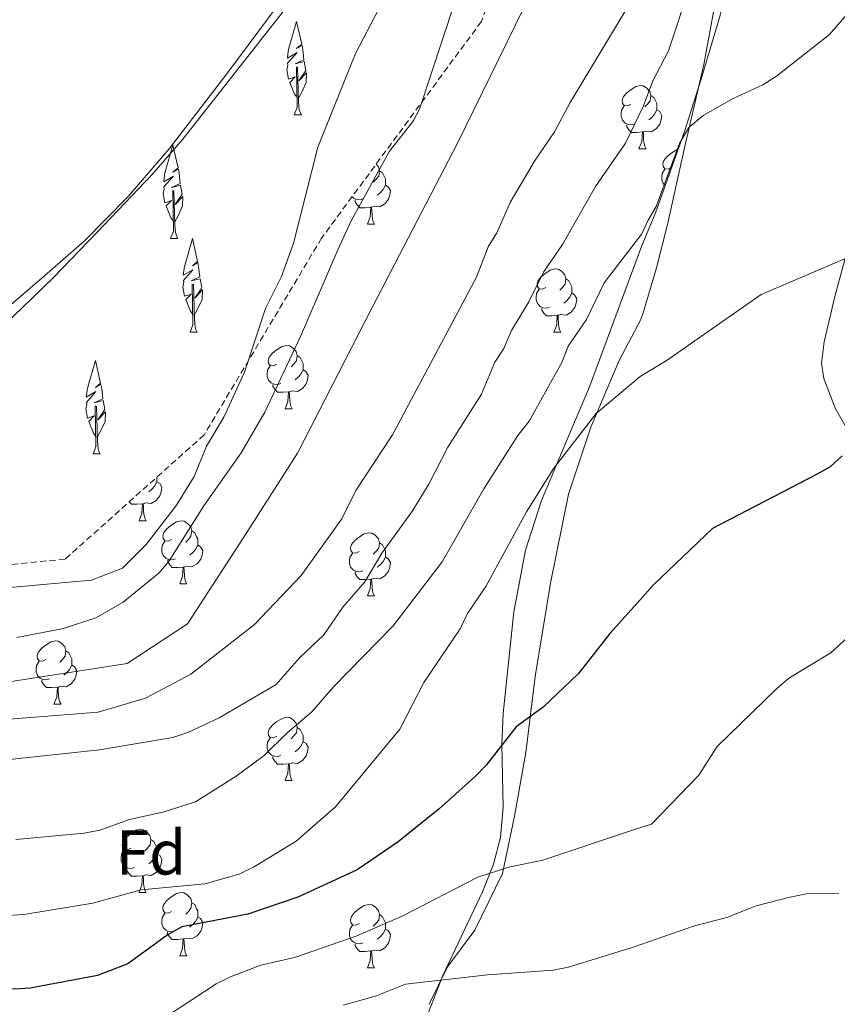
# Model space of a CAD drawing. Units: metres. Extents: x 569116 to 573602, y 4721442 to 4724458.
# Drawn here: x 571673 to 571803, y 4722592 to 4722748 of the extents above; entities that cross this region are included whole.
import ezdxf
from ezdxf.enums import TextEntityAlignment as Align

# ---------------------------------------------------------------- set-up
doc = ezdxf.new("R2010")
doc.units = ezdxf.units.M
doc.header["$MEASUREMENT"] = 0
doc.linetypes.add('TRAZOSX2', pattern=[1.5, 1, -0.5])
for name, color, linetype, lineweight in [('Level 11', 142, 'TRAZOSX2', 13), ('Level 35', 92, 'Continuous', 0), ('Level 36', 19, 'Continuous', 40), ('Level 37', 92, 'Continuous', 0), ('Level 4', 36, 'Continuous', 30), ('Level 5', 36, 'Continuous', 0), ('Level 51', 144, 'Continuous', 13)]:
    doc.layers.add(name, color=color, linetype=linetype, lineweight=lineweight)
doc.styles.add('Arial', font='ARIAL.TTF', dxfattribs={"height": 0.2})

msp = doc.modelspace()

# ---------------------------------------------------------------- linework, layer by layer
at = {"layer": 'Level 11', "color": 142, "linetype": 'Continuous', "lineweight": 13}
for points in [[(571541.94, 4722721.75, 454.76), (571545.47, 4722711.76, 454.76), (571557.653, 4722697.446, 454.76), (571574.429, 4722679.583, 454.76), (571596.944, 4722661.259, 454.76), (571617.391, 4722648.466, 454.76), (571633.419, 4722642.344, 454.76), (571643.469, 4722642.883, 454.76), (571652.429, 4722642.482, 454.76), (571670.958, 4722642.64, 454.76), (571690.368, 4722645.648, 454.76), (571699.929, 4722651.928, 454.76), (571708.772, 4722665.528, 454.76), (571717.374, 4722678.998, 454.76), (571729.248, 4722702.218, 454.76), (571742.733, 4722728.158, 454.76), (571753.267, 4722749.609, 454.76)], [(571672.82, 4722649.76, 453.64), (571680.24, 4722651.19, 453.64), (571685.39, 4722652.88, 453.64), (571689.71, 4722655.35, 453.64), (571695.41, 4722659.99, 453.64), (571696.99, 4722661.91, 453.64), (571702.52, 4722670.65, 453.64), (571708.41, 4722679.05, 453.64), (571712.2, 4722685.52, 453.64), (571717.87, 4722697.49, 453.65), (571723.77, 4722711.249, 454.7), (571725.931, 4722715.959, 454.76), (571731.953, 4722726.92, 454.76), (571735.744, 4722731.629, 454.76), (571736.715, 4722733.539, 454.76), (571742.218, 4722750.22, 454.76)]]:
    msp.add_polyline3d(points, dxfattribs=at)
at = {"layer": 'Level 35', "color": 92, "linetype": 'TRAZOSX2', "lineweight": 0}
msp.add_polyline3d([(571740.02, 4722866.68, 463.69), (571748.82, 4722864.61, 463.69), (571761.05, 4722849.22, 463.69), (571766.4, 4722827.08, 462.02), (571767.79, 4722804.28, 457.01), (571757.29, 4722777.75, 458.68), (571746.54, 4722747.46, 463.69), (571721.2, 4722713.12, 463.69), (571702.55, 4722681.89, 462.02), (571680.51, 4722662.19, 463.69), (571660.57, 4722660.21, 463.69), (571635.04, 4722655.99, 463.69), (571573.21, 4722688.45, 468.7), (571551.33, 4722718.77, 468.7), (571530.61, 4722753.92, 468.7), (571514.47, 4722794.14, 469.13)], dxfattribs=at)
at = {"layer": 'Level 35', "color": 92, "linetype": 'Continuous', "lineweight": 0, "ltscale": 0.5}
for points in [[(571792.74, 4722778.33, 470.95), (571784.22, 4722747.75, 473.71), (571781.35, 4722738.18, 474.03), (571778.74, 4722729.86, 473.76), (571774.19, 4722717.14, 473.01), (571771.97, 4722711.79, 472.59), (571763.68, 4722689.52, 473.89), (571760.83, 4722682.78, 475.03), (571756.06, 4722671.49, 477.61), (571753.52, 4722663.58, 478.89), (571751.7, 4722653.81, 480.28), (571750, 4722637.71, 482.6), (571749.77, 4722632.77, 483.41), (571749.98, 4722622.86, 485.35), (571749.57, 4722618.04, 486.52), (571748.46, 4722613.8, 487.75), (571746.73, 4722609.4, 489.29), (571740.43, 4722596.16, 494.85), (571737.12, 4722587.55, 499.05)], [(571624.21, 4722690.55, 469.64), (571627.45, 4722687.15, 468.88), (571630.35, 4722680.39, 467.97), (571631.26, 4722679.08, 467.77), (571633.27, 4722676.91, 467.24), (571635.57, 4722675.08, 466.54), (571637.87, 4722674.26, 465.88), (571639.67, 4722674.87, 465.54), (571677.25, 4722707.1, 461.41), (571683.51, 4722712.62, 461.01), (571690.5, 4722719.7, 461.2), (571696.99, 4722727.27, 461.99), (571706.17, 4722739.16, 463.57), (571722.74, 4722761.55, 465.47)]]:
    msp.add_polyline3d(points, dxfattribs=at)
at = {"layer": 'Level 36', "color": 92, "linetype": 'Continuous', "lineweight": 0}
for points in [[(571717.41, 4722735.32), (571716.9, 4722735.95), (571716.15, 4722737.81), (571716.99, 4722738.67), (571715.95, 4722738.33), (571715.69, 4722739.79), (571715.85, 4722740.55), (571715.79, 4722740.83), (571717.29, 4722742.53), (571715.76, 4722741.66), (571715.9, 4722742.75), (571715.98, 4722743.22), (571717.22, 4722747.47), (571718.04, 4722743.87), (571717.22, 4722743.18), (571718.09, 4722743.67), (571718.2, 4722743.04), (571718.37, 4722741.39), (571717, 4722740.76), (571718.43, 4722741.11), (571718.69, 4722739.71), (571718.61, 4722739.53), (571717.6, 4722738.05), (571718.79, 4722739.34), (571718.76, 4722737.81), (571718.04, 4722736.25), (571717.51, 4722735.32)], [(571716.86, 4722732.64), (571717.29, 4722733.8), (571717.19, 4722740.24), (571717.39, 4722740.21), (571717.55, 4722734.74), (571717.59, 4722734.05), (571717.65, 4722733.44), (571717.77, 4722733.04), (571717.98, 4722732.64)], [(571770.25, 4722734.33), (571769.72, 4722734.07), (571769.19, 4722734.12), (571768.93, 4722734.49), (571768.87, 4722734.92), (571769.03, 4722735.44), (571769.51, 4722736.03), (571770.15, 4722736.56), (571771.05, 4722737.15), (571771.79, 4722737.31), (571772.22, 4722737.25), (571772.75, 4722736.94), (571773.28, 4722736.35), (571773.44, 4722735.71), (571773.33, 4722734.86), (571772.9, 4722734.33), (571772.48, 4722733.91)], [(571773.44, 4722735.71), (571773.91, 4722735.4), (571774.23, 4722734.76), (571774.39, 4722734.44), (571774.39, 4722733.86), (571774.39, 4722733.43), (571774.02, 4722732.74), (571773.6, 4722732.26), (571773.12, 4722731.84)], [(571770.84, 4722731.25), (571770.41, 4722731.09), (571769.83, 4722731.15), (571769.35, 4722731.36), (571768.93, 4722731.79), (571768.71, 4722732.37), (571768.71, 4722732.79), (571768.77, 4722733.38), (571769.19, 4722734.07)], [(571716.86, 4722732.64), (571717.98, 4722732.64)], [(571774.39, 4722733.43), (571774.84, 4722733.18), (571775.19, 4722732.57), (571775.08, 4722731.84), (571774.87, 4722731.2), (571774.28, 4722730.46), (571773.49, 4722729.98), (571772.64, 4722730.09), (571772.21, 4722729.96)], [(571772.1, 4722729.96), (571771.21, 4722729.87), (571770.36, 4722729.87), (571769.94, 4722730.3), (571769.62, 4722730.78), (571769.62, 4722731.09)], [(571771.55, 4722727.27), (571771.99, 4722728.43), (571772.1, 4722729.96), (571772.21, 4722729.96), (571772.24, 4722729.37), (571772.28, 4722728.69), (571772.35, 4722728.07), (571772.46, 4722727.67), (571772.68, 4722727.27)], [(571697.79, 4722715.71), (571697.28, 4722716.33), (571696.53, 4722718.2), (571697.38, 4722719.05), (571696.33, 4722718.72), (571696.07, 4722720.18), (571696.23, 4722720.94), (571696.17, 4722721.22), (571697.67, 4722722.91), (571696.14, 4722722.05), (571696.28, 4722723.14), (571696.37, 4722723.61), (571697.6, 4722727.86), (571698.42, 4722724.25), (571697.6, 4722723.57), (571698.47, 4722724.06), (571698.58, 4722723.42), (571698.75, 4722721.77), (571697.38, 4722721.15), (571698.81, 4722721.5), (571699.07, 4722720.1), (571698.99, 4722719.92), (571697.98, 4722718.43), (571699.17, 4722719.73), (571699.14, 4722718.2), (571698.42, 4722716.64), (571697.9, 4722715.71)], [(571771.55, 4722727.27), (571772.68, 4722727.27)], [(571776.73, 4722724.3), (571776.2, 4722724.03), (571775.67, 4722724.09), (571775.4, 4722724.46), (571775.35, 4722724.88), (571775.51, 4722725.4), (571775.99, 4722726), (571776.62, 4722726.53), (571777.52, 4722727.11), (571777.78, 4722727.17)], [(571729.83, 4722724.82), (571730.2, 4722724.41), (571730.36, 4722723.77), (571730.25, 4722722.92), (571729.82, 4722722.39), (571729.4, 4722721.97)], [(571730.36, 4722723.77), (571730.83, 4722723.46), (571731.15, 4722722.82), (571731.31, 4722722.5), (571731.31, 4722721.92), (571731.31, 4722721.49), (571730.94, 4722720.8), (571730.52, 4722720.32), (571730.04, 4722719.9)], [(571775.73, 4722721.43), (571775.4, 4722721.75), (571775.19, 4722722.34), (571775.19, 4722722.76), (571775.24, 4722723.34), (571775.67, 4722724.03)], [(571731.31, 4722721.49), (571731.76, 4722721.24), (571732.11, 4722720.63), (571732, 4722719.9), (571731.79, 4722719.26), (571731.2, 4722718.52), (571730.41, 4722718.04), (571729.56, 4722718.15), (571729.13, 4722718.02)], [(571697.24, 4722713.03), (571697.68, 4722714.19), (571697.57, 4722720.63), (571697.77, 4722720.6), (571697.93, 4722715.13), (571697.97, 4722714.44), (571698.04, 4722713.83), (571698.15, 4722713.43), (571698.37, 4722713.03)], [(571727.76, 4722719.31), (571727.33, 4722719.15), (571726.75, 4722719.21), (571726.27, 4722719.42), (571726.03, 4722719.67)], [(571729.02, 4722718.02), (571728.13, 4722717.93), (571727.28, 4722717.93), (571726.86, 4722718.36), (571726.54, 4722718.84), (571726.54, 4722719.15)], [(571728.47, 4722715.33), (571728.91, 4722716.49), (571729.02, 4722718.02), (571729.13, 4722718.02), (571729.16, 4722717.43), (571729.2, 4722716.75), (571729.27, 4722716.13), (571729.38, 4722715.73), (571729.6, 4722715.33)], [(571728.47, 4722715.33), (571729.6, 4722715.33)], [(571697.24, 4722713.03), (571698.37, 4722713.03)], [(571700.89, 4722700.88), (571700.38, 4722701.5), (571699.63, 4722703.37), (571700.48, 4722704.22), (571699.43, 4722703.88), (571699.17, 4722705.34), (571699.33, 4722706.11), (571699.27, 4722706.38), (571700.77, 4722708.08), (571699.24, 4722707.22), (571699.38, 4722708.31), (571699.47, 4722708.78), (571700.71, 4722713.03), (571701.52, 4722709.42), (571700.7, 4722708.73), (571701.57, 4722709.22), (571701.68, 4722708.59), (571701.85, 4722706.94), (571700.48, 4722706.31), (571701.91, 4722706.67), (571702.17, 4722705.27), (571702.09, 4722705.08), (571701.08, 4722703.6), (571702.27, 4722704.89), (571702.24, 4722703.37), (571701.52, 4722701.81), (571701, 4722700.88)], [(571756.75, 4722705.25), (571756.22, 4722704.99), (571755.69, 4722705.04), (571755.43, 4722705.41), (571755.37, 4722705.84), (571755.53, 4722706.36), (571756.01, 4722706.95), (571756.65, 4722707.48), (571757.55, 4722708.07), (571758.29, 4722708.23), (571758.71, 4722708.17), (571759.25, 4722707.86), (571759.77, 4722707.27), (571759.93, 4722706.63), (571759.83, 4722705.78), (571759.4, 4722705.25), (571758.98, 4722704.83)], [(571700.34, 4722698.19), (571700.78, 4722699.35), (571700.67, 4722705.8), (571700.87, 4722705.77), (571701.03, 4722700.29), (571701.07, 4722699.61), (571701.14, 4722698.99), (571701.25, 4722698.59), (571701.47, 4722698.19)], [(571759.93, 4722706.63), (571760.41, 4722706.32), (571760.73, 4722705.67), (571760.89, 4722705.35), (571760.89, 4722704.77), (571760.89, 4722704.35), (571760.51, 4722703.66), (571760.09, 4722703.18), (571759.61, 4722702.76)], [(571757.33, 4722702.17), (571756.91, 4722702.01), (571756.33, 4722702.07), (571755.85, 4722702.28), (571755.43, 4722702.71), (571755.21, 4722703.29), (571755.21, 4722703.71), (571755.27, 4722704.3), (571755.69, 4722704.99)], [(571760.89, 4722704.35), (571761.34, 4722704.1), (571761.69, 4722703.49), (571761.57, 4722702.76), (571761.37, 4722702.12), (571760.78, 4722701.38), (571759.99, 4722700.9), (571759.13, 4722701.01), (571758.71, 4722700.87)], [(571758.59, 4722700.87), (571757.71, 4722700.79), (571756.86, 4722700.79), (571756.43, 4722701.22), (571756.11, 4722701.7), (571756.11, 4722702.01)], [(571758.05, 4722698.19), (571758.49, 4722699.35), (571758.59, 4722700.87), (571758.71, 4722700.87), (571758.74, 4722700.29), (571758.77, 4722699.61), (571758.85, 4722698.99), (571758.96, 4722698.59), (571759.17, 4722698.19)], [(571700.34, 4722698.19), (571701.47, 4722698.19)], [(571758.05, 4722698.19), (571759.17, 4722698.19)], [(571714.11, 4722693.11), (571713.58, 4722692.85), (571713.05, 4722692.9), (571712.79, 4722693.27), (571712.73, 4722693.7), (571712.89, 4722694.22), (571713.37, 4722694.81), (571714.01, 4722695.34), (571714.91, 4722695.93), (571715.65, 4722696.09), (571716.08, 4722696.03), (571716.61, 4722695.72), (571717.14, 4722695.13), (571717.3, 4722694.49), (571717.19, 4722693.64), (571716.76, 4722693.11), (571716.34, 4722692.69)], [(571717.3, 4722694.49), (571717.77, 4722694.18), (571718.09, 4722693.54), (571718.25, 4722693.22), (571718.25, 4722692.64), (571718.25, 4722692.21), (571717.88, 4722691.52), (571717.46, 4722691.04), (571716.98, 4722690.62)], [(571685.5, 4722681.55), (571684.99, 4722682.17), (571684.24, 4722684.03), (571685.09, 4722684.89), (571684.05, 4722684.55), (571683.78, 4722686.01), (571683.95, 4722686.78), (571683.88, 4722687.05), (571685.38, 4722688.75), (571683.85, 4722687.89), (571683.99, 4722688.97), (571684.08, 4722689.45), (571685.32, 4722693.69), (571686.13, 4722690.09), (571685.32, 4722689.4), (571686.18, 4722689.89), (571686.3, 4722689.26), (571686.46, 4722687.61), (571685.09, 4722686.98), (571686.52, 4722687.33), (571686.78, 4722685.94), (571686.7, 4722685.75), (571685.69, 4722684.27), (571686.88, 4722685.56), (571686.85, 4722684.03), (571686.13, 4722682.47), (571685.61, 4722681.55)], [(571714.7, 4722690.03), (571714.27, 4722689.87), (571713.69, 4722689.93), (571713.21, 4722690.14), (571712.79, 4722690.57), (571712.57, 4722691.15), (571712.57, 4722691.57), (571712.63, 4722692.16), (571713.05, 4722692.85)], [(571718.25, 4722692.21), (571718.7, 4722691.96), (571719.05, 4722691.35), (571718.94, 4722690.62), (571718.73, 4722689.98), (571718.14, 4722689.24), (571717.35, 4722688.76), (571716.5, 4722688.87), (571716.07, 4722688.74)], [(571715.96, 4722688.74), (571715.07, 4722688.65), (571714.22, 4722688.65), (571713.8, 4722689.08), (571713.48, 4722689.56), (571713.48, 4722689.87)], [(571715.41, 4722686.05), (571715.85, 4722687.21), (571715.96, 4722688.74), (571716.07, 4722688.74), (571716.1, 4722688.15), (571716.14, 4722687.47), (571716.21, 4722686.85), (571716.32, 4722686.45), (571716.54, 4722686.05)], [(571684.95, 4722678.86), (571685.39, 4722680.02), (571685.28, 4722686.47), (571685.48, 4722686.43), (571685.64, 4722680.96), (571685.68, 4722680.28), (571685.75, 4722679.66), (571685.86, 4722679.26), (571686.08, 4722678.86)], [(571715.41, 4722686.05), (571716.54, 4722686.05)], [(571684.95, 4722678.86), (571686.08, 4722678.86)], [(571695.06, 4722674.44), (571695.51, 4722674.19), (571695.86, 4722673.58), (571695.75, 4722672.85), (571695.54, 4722672.21), (571694.95, 4722671.47), (571694.16, 4722670.99), (571693.31, 4722671.1), (571692.88, 4722670.97)], [(571695.06, 4722675.2), (571695.06, 4722674.87), (571695.06, 4722674.44), (571694.69, 4722673.75), (571694.27, 4722673.27), (571693.79, 4722672.85)], [(571692.77, 4722670.97), (571691.88, 4722670.88), (571691.03, 4722670.88), (571690.66, 4722671.26)], [(571692.23, 4722668.28), (571692.66, 4722669.44), (571692.77, 4722670.97), (571692.88, 4722670.97), (571692.91, 4722670.38), (571692.95, 4722669.7), (571693.02, 4722669.08), (571693.13, 4722668.68), (571693.35, 4722668.28)], [(571692.23, 4722668.28), (571693.35, 4722668.28)], [(571697.4, 4722665.31), (571696.87, 4722665.04), (571696.34, 4722665.1), (571696.07, 4722665.47), (571696.02, 4722665.89), (571696.18, 4722666.41), (571696.66, 4722667.01), (571697.29, 4722667.54), (571698.19, 4722668.12), (571698.94, 4722668.28), (571699.37, 4722668.23), (571699.89, 4722667.91), (571700.43, 4722667.33), (571700.59, 4722666.69), (571700.47, 4722665.84), (571700.05, 4722665.31), (571699.63, 4722664.88)], [(571700.59, 4722666.69), (571701.06, 4722666.37), (571701.37, 4722665.73), (571701.53, 4722665.41), (571701.53, 4722664.83), (571701.53, 4722664.41), (571701.17, 4722663.72), (571700.75, 4722663.24), (571700.27, 4722662.82)], [(571727.17, 4722663.4), (571726.64, 4722663.14), (571726.11, 4722663.19), (571725.85, 4722663.56), (571725.79, 4722663.99), (571725.95, 4722664.51), (571726.43, 4722665.1), (571727.07, 4722665.63), (571727.97, 4722666.22), (571728.71, 4722666.38), (571729.14, 4722666.32), (571729.67, 4722666.01), (571730.2, 4722665.42), (571730.36, 4722664.78), (571730.25, 4722663.93), (571729.82, 4722663.4), (571729.4, 4722662.98)], [(571697.99, 4722662.23), (571697.56, 4722662.07), (571696.97, 4722662.13), (571696.5, 4722662.34), (571696.07, 4722662.76), (571695.86, 4722663.35), (571695.86, 4722663.77), (571695.91, 4722664.35), (571696.34, 4722665.04)], [(571701.53, 4722664.41), (571701.99, 4722664.16), (571702.33, 4722663.54), (571702.23, 4722662.82), (571702.01, 4722662.18), (571701.43, 4722661.44), (571700.63, 4722660.96), (571699.79, 4722661.06), (571699.35, 4722660.93)], [(571730.36, 4722664.78), (571730.83, 4722664.47), (571731.15, 4722663.83), (571731.31, 4722663.51), (571731.31, 4722662.93), (571731.31, 4722662.5), (571730.94, 4722661.81), (571730.52, 4722661.33), (571730.04, 4722660.91)], [(571699.25, 4722660.93), (571698.35, 4722660.85), (571697.51, 4722660.85), (571697.09, 4722661.28), (571696.77, 4722661.75), (571696.77, 4722662.07)], [(571727.76, 4722660.32), (571727.33, 4722660.16), (571726.75, 4722660.22), (571726.27, 4722660.43), (571725.85, 4722660.86), (571725.63, 4722661.44), (571725.63, 4722661.86), (571725.69, 4722662.45), (571726.11, 4722663.14)], [(571731.31, 4722662.5), (571731.76, 4722662.25), (571732.11, 4722661.64), (571732, 4722660.91), (571731.79, 4722660.27), (571731.2, 4722659.53), (571730.41, 4722659.05), (571729.56, 4722659.16), (571729.13, 4722659.03)], [(571698.7, 4722658.25), (571699.13, 4722659.41), (571699.25, 4722660.93), (571699.35, 4722660.93), (571699.39, 4722660.35), (571699.43, 4722659.66), (571699.49, 4722659.05), (571699.61, 4722658.65), (571699.83, 4722658.25)], [(571729.02, 4722659.03), (571728.13, 4722658.94), (571727.28, 4722658.94), (571726.86, 4722659.37), (571726.54, 4722659.85), (571726.54, 4722660.16)], [(571728.47, 4722656.34), (571728.91, 4722657.5), (571729.02, 4722659.03), (571729.13, 4722659.03), (571729.16, 4722658.44), (571729.2, 4722657.76), (571729.27, 4722657.14), (571729.38, 4722656.74), (571729.6, 4722656.34)], [(571698.7, 4722658.25), (571699.83, 4722658.25)], [(571728.47, 4722656.34), (571729.6, 4722656.34)], [(571677.42, 4722646.26), (571676.89, 4722645.99), (571676.36, 4722646.05), (571676.1, 4722646.42), (571676.04, 4722646.84), (571676.2, 4722647.36), (571676.68, 4722647.96), (571677.32, 4722648.49), (571678.22, 4722649.07), (571678.96, 4722649.23), (571679.39, 4722649.18), (571679.92, 4722648.86), (571680.45, 4722648.28), (571680.61, 4722647.64), (571680.5, 4722646.79), (571680.07, 4722646.26), (571679.65, 4722645.83)], [(571680.61, 4722647.64), (571681.08, 4722647.32), (571681.4, 4722646.68), (571681.56, 4722646.36), (571681.56, 4722645.78), (571681.56, 4722645.36), (571681.19, 4722644.67), (571680.77, 4722644.19), (571680.29, 4722643.77)], [(571678.01, 4722643.18), (571677.58, 4722643.02), (571677, 4722643.08), (571676.52, 4722643.29), (571676.1, 4722643.71), (571675.88, 4722644.3), (571675.88, 4722644.72), (571675.94, 4722645.3), (571676.36, 4722645.99)], [(571681.56, 4722645.36), (571682.01, 4722645.11), (571682.36, 4722644.49), (571682.25, 4722643.77), (571682.04, 4722643.13), (571681.45, 4722642.39), (571680.66, 4722641.91), (571679.81, 4722642.01), (571679.38, 4722641.88)], [(571679.27, 4722641.88), (571678.38, 4722641.8), (571677.53, 4722641.8), (571677.11, 4722642.23), (571676.79, 4722642.7), (571676.79, 4722643.02)], [(571678.72, 4722639.2), (571679.16, 4722640.36), (571679.27, 4722641.88), (571679.38, 4722641.88), (571679.41, 4722641.3), (571679.45, 4722640.61), (571679.52, 4722640), (571679.63, 4722639.6), (571679.85, 4722639.2)], [(571678.72, 4722639.2), (571679.85, 4722639.2)], [(571714.11, 4722634.12), (571713.58, 4722633.85), (571713.05, 4722633.91), (571712.79, 4722634.28), (571712.73, 4722634.7), (571712.89, 4722635.22), (571713.37, 4722635.82), (571714.01, 4722636.35), (571714.91, 4722636.93), (571715.65, 4722637.09), (571716.08, 4722637.04), (571716.61, 4722636.72), (571717.14, 4722636.14), (571717.3, 4722635.5), (571717.19, 4722634.65), (571716.76, 4722634.12), (571716.34, 4722633.69)], [(571717.3, 4722635.5), (571717.77, 4722635.18), (571718.09, 4722634.54), (571718.25, 4722634.22), (571718.25, 4722633.64), (571718.25, 4722633.22), (571717.88, 4722632.53), (571717.46, 4722632.05), (571716.98, 4722631.63)], [(571714.7, 4722631.04), (571714.27, 4722630.88), (571713.69, 4722630.94), (571713.21, 4722631.15), (571712.79, 4722631.57), (571712.57, 4722632.16), (571712.57, 4722632.58), (571712.63, 4722633.16), (571713.05, 4722633.85)], [(571718.25, 4722633.22), (571718.7, 4722632.97), (571719.05, 4722632.35), (571718.94, 4722631.63), (571718.73, 4722630.99), (571718.14, 4722630.25), (571717.35, 4722629.77), (571716.5, 4722629.87), (571716.07, 4722629.74)], [(571715.96, 4722629.74), (571715.07, 4722629.66), (571714.22, 4722629.66), (571713.8, 4722630.09), (571713.48, 4722630.56), (571713.48, 4722630.88)], [(571715.41, 4722627.06), (571715.85, 4722628.22), (571715.96, 4722629.74), (571716.07, 4722629.74), (571716.1, 4722629.16), (571716.14, 4722628.47), (571716.21, 4722627.86), (571716.32, 4722627.46), (571716.54, 4722627.06)], [(571715.41, 4722627.06), (571716.54, 4722627.06)], [(571690.92, 4722616.35), (571690.39, 4722616.09), (571689.86, 4722616.14), (571689.6, 4722616.51), (571689.54, 4722616.93), (571689.7, 4722617.45), (571690.18, 4722618.05), (571690.82, 4722618.58), (571691.72, 4722619.17), (571692.46, 4722619.33), (571692.89, 4722619.27), (571693.42, 4722618.95), (571693.95, 4722618.37), (571694.11, 4722617.73), (571694, 4722616.88), (571693.57, 4722616.35), (571693.15, 4722615.93)], [(571694.11, 4722617.73), (571694.58, 4722617.41), (571694.9, 4722616.77), (571695.06, 4722616.45), (571695.06, 4722615.87), (571695.06, 4722615.45), (571694.69, 4722614.76), (571694.27, 4722614.28), (571693.79, 4722613.86)], [(571691.51, 4722613.27), (571691.08, 4722613.11), (571690.5, 4722613.17), (571690.02, 4722613.38), (571689.6, 4722613.81), (571689.38, 4722614.39), (571689.38, 4722614.81), (571689.44, 4722615.39), (571689.86, 4722616.09)], [(571695.06, 4722615.45), (571695.51, 4722615.2), (571695.86, 4722614.59), (571695.75, 4722613.86), (571695.54, 4722613.22), (571694.95, 4722612.48), (571694.16, 4722612), (571693.31, 4722612.11), (571692.88, 4722611.97)], [(571692.77, 4722611.97), (571691.88, 4722611.89), (571691.03, 4722611.89), (571690.61, 4722612.32), (571690.29, 4722612.79), (571690.29, 4722613.11)], [(571692.22, 4722609.29), (571692.66, 4722610.45), (571692.77, 4722611.97), (571692.88, 4722611.97), (571692.91, 4722611.39), (571692.95, 4722610.71), (571693.02, 4722610.09), (571693.13, 4722609.69), (571693.35, 4722609.29)], [(571692.22, 4722609.29), (571693.35, 4722609.29)], [(571697.4, 4722606.31), (571696.87, 4722606.05), (571696.34, 4722606.1), (571696.07, 4722606.47), (571696.02, 4722606.9), (571696.18, 4722607.42), (571696.66, 4722608.01), (571697.29, 4722608.54), (571698.19, 4722609.13), (571698.94, 4722609.29), (571699.36, 4722609.23), (571699.89, 4722608.92), (571700.42, 4722608.33), (571700.58, 4722607.69), (571700.47, 4722606.84), (571700.05, 4722606.31), (571699.63, 4722605.89)], [(571700.58, 4722607.69), (571701.06, 4722607.38), (571701.37, 4722606.74), (571701.53, 4722606.42), (571701.53, 4722605.84), (571701.53, 4722605.41), (571701.16, 4722604.72), (571700.74, 4722604.24), (571700.26, 4722603.82)], [(571727.17, 4722604.41), (571726.64, 4722604.14), (571726.11, 4722604.2), (571725.85, 4722604.57), (571725.79, 4722604.99), (571725.95, 4722605.51), (571726.43, 4722606.11), (571727.07, 4722606.64), (571727.97, 4722607.22), (571728.71, 4722607.38), (571729.14, 4722607.33), (571729.67, 4722607.01), (571730.2, 4722606.43), (571730.36, 4722605.79), (571730.25, 4722604.94), (571729.82, 4722604.41), (571729.4, 4722603.98)], [(571697.98, 4722603.23), (571697.56, 4722603.07), (571696.97, 4722603.13), (571696.5, 4722603.34), (571696.07, 4722603.77), (571695.86, 4722604.35), (571695.86, 4722604.77), (571695.91, 4722605.36), (571696.34, 4722606.05)], [(571730.36, 4722605.79), (571730.83, 4722605.47), (571731.15, 4722604.83), (571731.31, 4722604.51), (571731.31, 4722603.93), (571731.31, 4722603.51), (571730.94, 4722602.82), (571730.52, 4722602.34), (571730.04, 4722601.92)], [(571701.53, 4722605.41), (571701.99, 4722605.16), (571702.33, 4722604.55), (571702.22, 4722603.82), (571702.01, 4722603.18), (571701.43, 4722602.44), (571700.63, 4722601.96), (571699.78, 4722602.07), (571699.35, 4722601.94)], [(571727.76, 4722601.33), (571727.33, 4722601.17), (571726.75, 4722601.23), (571726.27, 4722601.44), (571725.85, 4722601.86), (571725.63, 4722602.45), (571725.63, 4722602.87), (571725.69, 4722603.45), (571726.11, 4722604.14)], [(571699.24, 4722601.94), (571698.35, 4722601.85), (571697.51, 4722601.85), (571697.08, 4722602.28), (571696.76, 4722602.76), (571696.76, 4722603.07)], [(571731.31, 4722603.51), (571731.76, 4722603.26), (571732.11, 4722602.64), (571732, 4722601.92), (571731.79, 4722601.28), (571731.2, 4722600.54), (571730.41, 4722600.06), (571729.56, 4722600.16), (571729.13, 4722600.03)], [(571698.7, 4722599.25), (571699.13, 4722600.41), (571699.24, 4722601.94), (571699.35, 4722601.94), (571699.39, 4722601.35), (571699.42, 4722600.67), (571699.49, 4722600.05), (571699.61, 4722599.65), (571699.82, 4722599.25)], [(571729.02, 4722600.03), (571728.13, 4722599.95), (571727.28, 4722599.95), (571726.86, 4722600.38), (571726.54, 4722600.85), (571726.54, 4722601.17)], [(571698.7, 4722599.25), (571699.82, 4722599.25)], [(571728.47, 4722597.35), (571728.91, 4722598.51), (571729.02, 4722600.03), (571729.13, 4722600.03), (571729.16, 4722599.45), (571729.2, 4722598.76), (571729.27, 4722598.15), (571729.38, 4722597.75), (571729.6, 4722597.35)], [(571728.47, 4722597.35), (571729.6, 4722597.35)]]:
    msp.add_lwpolyline(points, dxfattribs=at)
for points in [[(571784.8, 4722756.75, 462.79), (571781.84, 4722740.65, 464.09), (571778.77, 4722727.45, 465.82), (571776.09, 4722715.25, 466.51), (571774.35, 4722708.38, 467.31), (571772.19, 4722701.25, 468.32), (571771.83, 4722700.19, 468.41), (571768.38, 4722693.71, 468.94), (571763.91, 4722683.1, 469.47), (571760.35, 4722672.48, 470.39), (571757.49, 4722658.35, 472.04), (571755.08, 4722643.58, 474.22), (571753.58, 4722631.51, 476.53), (571751.82, 4722621.43, 478.97), (571749.89, 4722612.33, 480.55), (571745.52, 4722603.34, 482.6), (571741.17, 4722597.5, 484.12), (571738.26, 4722591.57, 485.5)], [(571599.55, 4722751.02, 457.09), (571602.59, 4722738.9, 457.09), (571608.09, 4722721.31, 457.09), (571615.14, 4722701.32, 457.09), (571621.28, 4722686.21, 457.09), (571623.87, 4722681.98, 457.09), (571627.71, 4722678.09, 457.09), (571629.8, 4722676.73, 456.66), (571632.08, 4722675.87, 456.04), (571635.09, 4722675.3, 455.89), (571637.23, 4722675.54, 455.98), (571639.55, 4722676.35, 456.25), (571644.06, 4722678.45, 456.94), (571654.54, 4722684.84, 457.17), (571658.51, 4722687.87, 457.09), (571664.24, 4722692.95, 456.87), (571678.6, 4722706.81, 456.08), (571685.66, 4722714.08, 456.06), (571694.27, 4722723.13, 456.85), (571699.16, 4722728.8, 457.1), (571716.45, 4722750.81, 456.02)], [(571806.691, 4722679.128, 475.61), (571802.733, 4722686.049, 474.28), (571800.884, 4722690.86, 473.78), (571800.524, 4722693.27, 473.54), (571800.955, 4722696.63, 473.01), (571802.606, 4722703.84, 471.7), (571808.861, 4722726.861, 468.3)]]:
    msp.add_polyline3d(points, dxfattribs=at)
at = {"layer": 'Level 4', "color": 36, "linetype": 'Continuous', "lineweight": 30}
for points in [[(571803.771, 4722678.568, 475), (571801.901, 4722676.839, 475), (571799.721, 4722675.619, 475), (571783.189, 4722667.05, 475), (571773.818, 4722658.06, 475), (571771.277, 4722655.22, 475), (571766.947, 4722650.41, 475), (571761.975, 4722644.021, 475), (571756.334, 4722638.691, 475), (571752.064, 4722635.581, 475), (571747.313, 4722629.491, 475), (571745.553, 4722627.681, 475), (571739.852, 4722622.591, 475), (571733.331, 4722617.342, 475), (571726.85, 4722612.892, 475), (571717.43, 4722608.573, 475), (571709.469, 4722605.873, 475), (571699.019, 4722603.884, 475)], [(571699.02, 4722603.88, 475), (571696.85, 4722602.65, 475), (571690.45, 4722597.99, 475), (571685.66, 4722596.12, 475), (571674.94, 4722594.14, 475), (571672.45, 4722593.97, 475), (571662.01, 4722594.3, 475), (571656.57, 4722595.09, 475), (571643.74, 4722598.22, 475), (571638.97, 4722599.79, 475), (571634.54, 4722602.15, 475), (571615.35, 4722614.13, 475), (571610.76, 4722616.26, 475), (571599.59, 4722622.68, 475), (571594.69, 4722624.93, 475), (571582.85, 4722631.74, 475), (571578.7, 4722635.04, 475), (571576.95, 4722637.02, 475), (571572.71, 4722640.65, 475), (571569.25, 4722644.76, 475), (571563.61, 4722649.99, 475), (571553.3, 4722662.08, 475), (571547.76, 4722667.82, 475), (571541.67, 4722672.53, 475)]]:
    msp.add_polyline3d(points, dxfattribs=at)
at = {"layer": 'Level 5', "color": 36, "linetype": 'Continuous', "lineweight": 0}
for points in [[(571772.5, 4722754.36, 455), (571760.65, 4722734.64, 455), (571758.13, 4722729.96, 455), (571754.952, 4722725.307, 455), (571751.101, 4722718.747, 455), (571748.99, 4722713.917, 455), (571747.61, 4722711.727, 455), (571745.779, 4722706.907, 455), (571732.464, 4722681.916, 455), (571726.642, 4722673.066, 455), (571724.392, 4722668.576, 455), (571717.94, 4722659.606, 455), (571710.549, 4722651.827, 455), (571700.457, 4722643.927, 455), (571693.247, 4722640.108, 455), (571685.767, 4722637.928, 455), (571666.227, 4722636.37, 455)], [(571666.21, 4722629.82, 460), (571685.96, 4722631.94, 460), (571697.59, 4722633.87, 460), (571699.95, 4722634.69, 460), (571704.93, 4722637.01, 460), (571713.97, 4722642.3, 460), (571717.67, 4722646.52, 460), (571721.55, 4722650.19, 460), (571724.58, 4722654.55, 460), (571728.04, 4722658.6, 460), (571730.77, 4722663.11, 460), (571735.5, 4722669.69, 460), (571738.22, 4722674.05, 460), (571741.21, 4722679.92, 460), (571746.58, 4722688.35, 460), (571748.69, 4722693.45, 460), (571750.13, 4722695.62, 460), (571751.34, 4722698.43, 460), (571754.07, 4722703, 460), (571756.4, 4722707.7, 460), (571759.41, 4722712.1, 460), (571764.66, 4722721.31, 460), (571769.4, 4722728.18, 460), (571772.25, 4722734.11, 460), (571773.72, 4722738.04, 460), (571776.24, 4722742.79, 460), (571779.56, 4722752.91, 460)], [(571624.88, 4722666.63, 455), (571632.12, 4722663.81, 455), (571635.37, 4722662.97, 455), (571643.33, 4722662.32, 455), (571653.56, 4722659.87, 455), (571661.26, 4722658.5, 455), (571669.02, 4722657.64, 455), (571671.75, 4722657.66, 455), (571684.69, 4722658.86, 455), (571689.6, 4722660.73, 455), (571693.35, 4722664.52, 455), (571698.15, 4722670.76, 455), (571700.96, 4722675.29, 455), (571702.92, 4722680.1, 455), (571705.68, 4722684.69, 455), (571708.98, 4722691.82, 455), (571712.29, 4722701.95, 455), (571714.81, 4722707.02, 455), (571716.74, 4722712.29, 455), (571720.59, 4722727.52, 455), (571726.58, 4722742.4, 455), (571730.21, 4722749.39, 455)], [(571672.703, 4722617.708, 465), (571683.533, 4722618.727, 465), (571685.983, 4722619.217, 465), (571690.713, 4722620.896, 465), (571696.233, 4722622.076, 465), (571701.193, 4722623.696, 465), (571707.654, 4722627.745, 465), (571712.084, 4722631.045, 465), (571715.725, 4722634.645, 465), (571719.656, 4722637.965, 465), (571723.096, 4722641.914, 465), (571732.528, 4722651.604, 465), (571740.32, 4722661.734, 465), (571746.912, 4722673.344, 465), (571752.333, 4722681.814, 465), (571754.144, 4722684.054, 465), (571759.306, 4722693.364, 465), (571760.306, 4722695.944, 465), (571763.197, 4722700.204, 465), (571766.048, 4722705.994, 465), (571771.999, 4722713.794, 465), (571772.98, 4722715.964, 465), (571774.28, 4722718.104, 465), (571778.002, 4722728.105, 465), (571779.483, 4722730.655, 465), (571781.753, 4722732.575, 465), (571786.373, 4722735.204, 465), (571791.174, 4722737.394, 465), (571793.364, 4722738.814, 465), (571801.775, 4722745.393, 465), (571805.095, 4722749.273, 465)], [(571671.61, 4722605.68, 470), (571674.29, 4722605.89, 470), (571684.91, 4722607.61, 470), (571692.58, 4722609.74, 470), (571702.68, 4722610.68, 470), (571708.12, 4722612.23, 470), (571710.38, 4722613.31, 470), (571717.15, 4722617.46, 470), (571723.4, 4722622.91, 470), (571733.63, 4722635.23, 470), (571737.41, 4722642.64, 470), (571743.2, 4722651.14, 470), (571744.35, 4722653.58, 470), (571747.25, 4722657.86, 470), (571753.72, 4722669.69, 470), (571758.04, 4722676.61, 470), (571764.77, 4722685.29, 470), (571771.72, 4722691.16, 470), (571776.02, 4722693.72, 470), (571790.94, 4722704.15, 470), (571805.43, 4722710.36, 470)], [(571692.886, 4722587.194, 480), (571704.487, 4722594.803, 480), (571706.727, 4722595.923, 480), (571711.538, 4722597.753, 480), (571716.868, 4722598.972, 480), (571726.678, 4722602.391, 480), (571734.078, 4722605.601, 480), (571745.989, 4722611.74, 480), (571750.919, 4722613.3, 480), (571756.29, 4722614.439, 480), (571770.84, 4722619.278, 480), (571773.51, 4722620.118, 480), (571781.061, 4722627.897, 480), (571783.952, 4722632.437, 480), (571793.384, 4722641.587, 480), (571795.334, 4722643.287, 480), (571802.005, 4722647.306, 480), (571805.875, 4722650.926, 480)], [(571724.63, 4722591.42, 485), (571729.72, 4722592.88, 485), (571734.51, 4722594.79, 485), (571747.5, 4722596.25, 485), (571757.93, 4722597.01, 485), (571760.39, 4722597.45, 485), (571770.61, 4722600.62, 485), (571780.35, 4722604.03, 485), (571785.49, 4722605.34, 485), (571790.16, 4722607.17, 485), (571795.5, 4722608.54, 485), (571798.117, 4722609.104, 485), (571803.237, 4722609.204, 485)]]:
    msp.add_polyline3d(points, dxfattribs=at)
at = {"layer": 'Level 51', "color": 144, "linetype": 'Continuous', "lineweight": 13}
for points in [[(571753.267, 4722749.609, 454.76), (571742.733, 4722728.158, 454.76), (571729.248, 4722702.218, 454.76), (571717.374, 4722678.998, 454.76), (571708.772, 4722665.528, 454.76), (571699.929, 4722651.928, 454.76), (571690.368, 4722645.648, 454.76), (571670.958, 4722642.64, 454.76), (571652.429, 4722642.482, 454.76), (571643.469, 4722642.883, 454.76), (571633.419, 4722642.344, 454.76), (571617.391, 4722648.466, 454.76), (571596.944, 4722661.259, 454.76), (571574.429, 4722679.583, 454.76), (571557.653, 4722697.446, 454.76), (571545.466, 4722711.758, 454.76), (571541.939, 4722721.749, 454.76)], [(571672.82, 4722649.76, 453.64), (571680.24, 4722651.19, 453.64), (571685.39, 4722652.879, 453.64), (571689.71, 4722655.349, 453.64), (571695.411, 4722659.989, 453.64), (571696.991, 4722661.909, 453.64), (571702.523, 4722670.649, 453.64), (571708.414, 4722679.049, 453.64), (571712.196, 4722685.519, 453.64), (571717.868, 4722697.489, 453.65), (571723.77, 4722711.249, 454.7), (571725.931, 4722715.959, 454.76), (571731.953, 4722726.92, 454.76), (571735.744, 4722731.629, 454.76), (571736.715, 4722733.539, 454.76), (571742.218, 4722750.22, 454.76)]]:
    msp.add_polyline3d(points, dxfattribs=at)

# ---------------------------------------------------------------- texts
at = {"layer": 'Level 37', "color": 92, "linetype": 'Continuous', "lineweight": 0, "style": 'Arial'}
msp.add_text('Fd', height=7, dxfattribs=at).set_placement((571694.135, 4722615.65, 467.43), align=Align.MIDDLE_CENTER)

doc.saveas('drawing.dxf')
